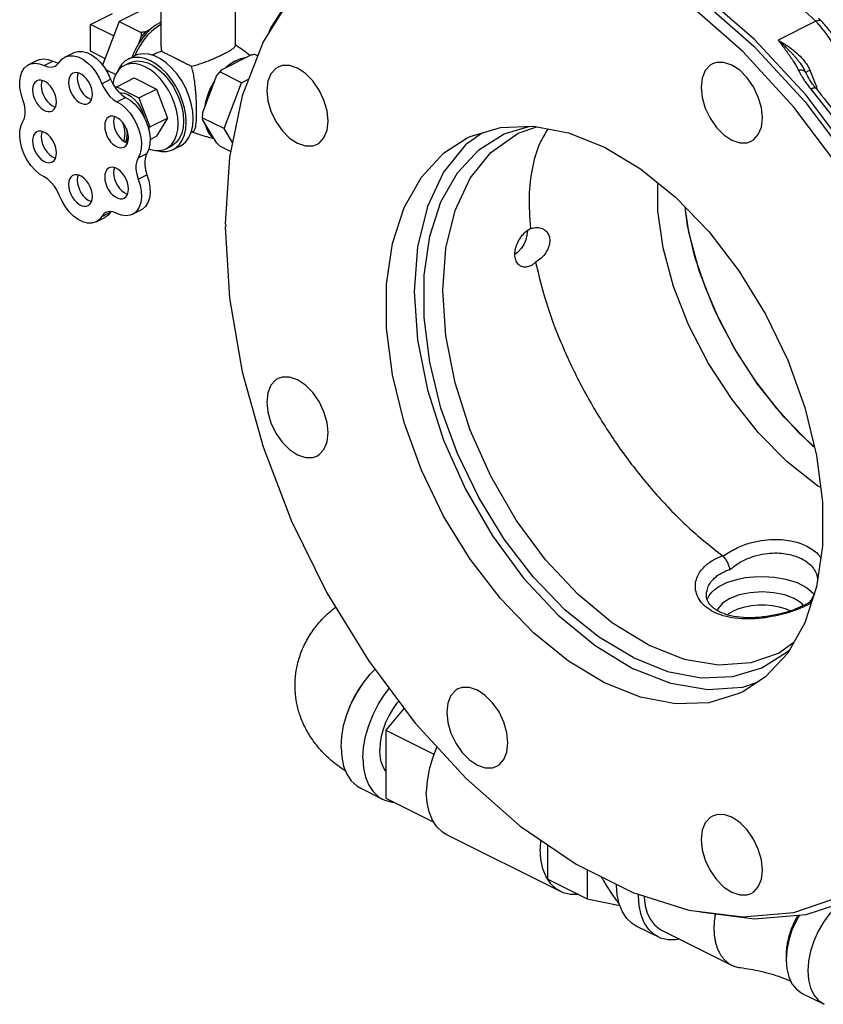
# Model space of a CAD drawing. Extents: x 8 to 125, y 5 to 79.
# Drawn here: x 100 to 109, y 62 to 72 of the extents above; entities that cross this region are included whole.
import ezdxf

# ---------------------------------------------------------------- set-up
doc = ezdxf.new("R2010")
doc.units = 0
doc.header["$LTSCALE"] = 0.15
doc.header["$MEASUREMENT"] = 0
doc.layers.get('0').update_dxf_attribs({"linetype": 'CONTINUOUS'})

msp = doc.modelspace()

# ---------------------------------------------------------------- linework, layer by layer
at = {"color": 7, "linetype": 'Continuous'}
for p, q in [((101.8224, 71.963), (101.8224, 71.5049)), ((102.5724, 71.963), (102.5724, 71.5049)), ((101.752, 71.9278), (101.3984, 71.751)), ((101.1112, 71.7213), (101.3321, 71.8318)), ((101.3984, 71.751), (101.2307, 71.3115)), ((101.3984, 71.751), (101.6212, 71.6397)), ((101.8224, 71.7432), (101.8121, 71.739)), ((108.4376, 71.7533), (108.0574, 71.5632)), ((101.1112, 71.4507), (101.1112, 71.7213)), ((101.3429, 71.6054), (101.1112, 71.7213)), ((101.7161, 71.673), (101.6656, 71.6478)), ((101.6201, 71.5929), (101.5949, 71.5267)), ((100.851, 71.3921), (100.9394, 71.4363)), ((101.2562, 71.3781), (101.1112, 71.4507)), ((100.4856, 71.3159), (100.574, 71.3601)), ((100.6411, 71.3065), (100.7294, 71.3507)), ((101.5592, 71.4044), (101.4885, 71.369)), ((101.7578, 71.4226), (101.7334, 71.4104)), ((102.4328, 71.2642), (102.7257, 71.4106)), ((102.5686, 71.3493), (102.5198, 71.3203)), ((102.5686, 71.3493), (102.5752, 71.352)), ((102.7988, 71.4044), (102.7702, 71.4187)), ((101.2622, 71.2674), (101.3656, 71.2157)), ((101.5062, 71.3337), (101.4532, 71.3072)), ((102.6359, 71.1323), (102.4167, 71.2419)), ((102.5198, 71.3203), (102.477, 71.2862)), ((108.3368, 71.236), (108.3313, 71.247)), ((101.2255, 71.1228), (101.3138, 71.167)), ((101.3746, 71.0922), (101.5513, 71.1806)), ((101.5513, 71.1806), (101.7758, 71.0684)), ((102.2409, 70.8253), (102.3874, 71.2093)), ((102.6359, 71.1323), (102.7081, 71.1684)), ((108.3369, 71.236), (108.3368, 71.2362)), ((101.3641, 71.0753), (101.3746, 71.0922)), ((101.3746, 71.0922), (101.5991, 70.98)), ((101.5991, 70.98), (101.7758, 71.0684)), ((101.7758, 71.0684), (101.8881, 70.7741)), ((102.4591, 70.6689), (102.6359, 71.1323)), ((101.3763, 70.9407), (101.4647, 70.9849)), ((101.5991, 70.98), (101.7113, 70.6857)), ((102.2723, 70.9375), (102.2622, 70.8812)), ((101.7113, 70.6857), (101.8881, 70.7741)), ((101.8881, 70.7741), (101.7758, 70.5921)), ((102.4591, 70.6689), (102.2399, 70.7785)), ((102.3874, 70.5236), (102.2409, 70.761)), ((101.7113, 70.6857), (101.6977, 70.6637)), ((102.5452, 70.5293), (102.4591, 70.6689)), ((105.29, 70.6161), (105.5393, 70.6909)), ((105.4322, 70.6226), (105.6179, 70.6867)), ((101.4947, 70.5788), (101.471, 70.5404)), ((101.7126, 70.5605), (101.7758, 70.5921)), ((102.1491, 70.64), (102.1258, 70.6284)), ((101.471, 70.5404), (101.4668, 70.5299)), ((101.927, 70.4921), (101.874, 70.4655)), ((102.0154, 70.4921), (101.9447, 70.4567)), ((102.526, 70.4372), (102.4167, 70.4919)), ((101.5918, 70.3738), (101.6802, 70.418)), ((102.5144, 70.3816), (102.4701, 69.7055)), ((101.5918, 70.1588), (101.6802, 70.203)), ((101.5335, 69.8028), (101.6218, 69.847)), ((101.166, 69.7267), (101.2544, 69.7709)), ((101.2238, 69.781), (101.3122, 69.8252)), ((101.3153, 69.8289), (101.3122, 69.8252)), ((102.4701, 69.7055), (102.4817, 69.6853)), ((102.4817, 69.6853), (102.4701, 69.6769)), ((105.5244, 69.6383), (105.5243, 69.6389)), ((107.3325, 65.9514), (107.3325, 65.9521)), ((107.34, 65.9092), (107.3602, 65.9506)), ((108.3135, 65.8489), (108.2941, 65.8723)), ((107.4497, 65.8167), (107.445, 65.7986)), ((108.3276, 65.6753), (108.1539, 65.3691)), ((108.0596, 65.3678), (108.216, 65.4786)), ((107.8454, 65.0732), (107.6961, 65.0217)), ((104.2779, 64.812), (104.0943, 64.5903)), ((104.0943, 64.5903), (104.0943, 63.9028)), ((104.0943, 64.5903), (104.5799, 64.3474)), ((103.8403, 64.0037), (104.0612, 63.8932)), ((104.0943, 63.9028), (104.579, 63.6604)), ((105.8592, 62.9592), (104.7102, 63.5338)), ((105.6578, 63.4812), (105.6521, 63.3902)), ((105.7294, 63.0852), (105.7294, 63.4321)), ((106.1272, 63.1801), (106.1272, 62.8863)), ((105.7294, 63.0852), (106.1272, 62.8863)), ((106.1272, 62.8863), (106.4587, 62.8176)), ((108.2171, 62.7484), (108.7287, 62.9246)), ((106.4513, 62.8374), (106.4444, 62.8408)), ((106.8455, 62.5011), (106.6245, 62.6115)), ((106.8804, 62.5709), (107.5875, 62.2174)), ((108.3005, 61.9308), (108.5214, 61.8203))]:
    msp.add_line(p, q, dxfattribs=at)
for points in [[(105.461, 73.2416), (105.9427, 73.201), (106.4417, 73.0731), (106.9493, 72.86), (107.457, 72.5654), (107.9559, 72.1944), (108.4376, 71.7533)], [(108.8165, 70.3744), (108.3393, 71.0058), (107.8201, 71.5678), (107.2701, 72.048), (106.7015, 72.4361), (106.1265, 72.7235), (105.5579, 72.9039), (105.008, 72.9734)], [(108.69, 70.2566), (108.2171, 70.8869), (107.7016, 71.4479), (107.155, 71.9272), (106.5895, 72.314), (106.0176, 72.5999), (105.4521, 72.7784), (104.9055, 72.8455), (104.3901, 72.7998), (103.8793, 72.6239)], [(103.9898, 72.6791), (104.5006, 72.8551), (105.0161, 72.9008), (105.5626, 72.8336), (106.1281, 72.6551), (106.6999, 72.3693), (107.2654, 71.9824), (107.812, 71.5032), (108.3275, 70.9422)], [(103.9549, 72.7489), (103.5871, 72.5137), (103.2243, 72.1489), (102.9312, 71.6896), (102.9111, 71.639)], [(103.8793, 72.6239), (103.4975, 72.3765), (103.1402, 72.0083), (102.8533, 71.5459), (102.6431, 70.9996), (102.5144, 70.3816)], [(101.8121, 71.739), (101.7635, 71.7102), (101.7161, 71.673)], [(101.8224, 71.7198), (101.7756, 71.6919), (101.7282, 71.6542), (101.6831, 71.6088), (101.6414, 71.5567), (101.6043, 71.4993), (101.5726, 71.438), (101.5592, 71.4044)], [(101.7161, 71.673), (101.6724, 71.63), (101.6317, 71.5808), (101.5949, 71.5267)], [(101.6656, 71.6478), (101.6424, 71.6212), (101.6201, 71.5929)], [(100.9394, 71.4363), (100.9434, 71.4382), (100.9833, 71.4496), (101.0272, 71.4491), (101.0737, 71.4369), (101.1211, 71.4134), (101.1676, 71.3793), (101.2116, 71.336), (101.2516, 71.2849), (101.2861, 71.2279), (101.3138, 71.167)], [(101.5949, 71.5267), (101.5617, 71.4665), (101.5342, 71.4035), (101.5296, 71.3896)], [(100.5739, 71.3601), (100.596, 71.3688), (100.6377, 71.3744), (100.6827, 71.3683), (100.7294, 71.3507)], [(100.7294, 71.3507), (100.7659, 71.3373), (100.7904, 71.3348)], [(100.7521, 71.2997), (100.7714, 71.3125), (100.793, 71.338)], [(100.793, 71.338), (100.8206, 71.3713), (100.8511, 71.3921)], [(100.8511, 71.3921), (100.855, 71.394), (100.8949, 71.4054), (100.9388, 71.4049), (100.9853, 71.3927), (101.0327, 71.3692), (101.0792, 71.3351), (101.1232, 71.2918), (101.1632, 71.2407), (101.1977, 71.1837), (101.2255, 71.1228)], [(101.4886, 71.369), (101.4616, 71.3527), (101.4249, 71.3184), (101.3953, 71.2741), (101.3825, 71.2425)], [(102.0772, 70.7326), (102.0728, 70.8039), (102.0596, 70.8779), (102.0379, 70.9527), (102.0084, 71.0266), (101.9716, 71.0977), (101.9286, 71.1642), (101.8803, 71.2246), (101.8281, 71.2772), (101.773, 71.3209), (101.7166, 71.3546), (101.6602, 71.3773), (101.6052, 71.3887), (101.5529, 71.3883), (101.5046, 71.3762), (101.4886, 71.369)], [(101.5062, 71.3337), (101.5347, 71.345), (101.583, 71.3529), (101.6349, 71.3487), (101.6891, 71.3327), (101.7441, 71.3052), (101.7983, 71.2671), (101.8503, 71.2192), (101.8986, 71.163), (101.9419, 71.1), (101.9792, 71.0319), (102.0092, 70.9605), (102.0313, 70.8879), (102.0448, 70.8159), (102.0493, 70.7465)], [(102.148, 70.7679), (102.143, 70.8431), (102.1284, 70.9211), (102.1045, 70.9999), (102.0719, 71.0772), (102.0316, 71.1511), (101.9846, 71.2194), (101.9322, 71.2803), (101.8759, 71.3321), (101.8171, 71.3735), (101.7575, 71.4033), (101.6988, 71.4207), (101.6425, 71.4251), (101.5901, 71.4166), (101.5592, 71.4044)], [(102.5793, 71.3544), (102.5321, 71.3265), (102.4859, 71.2907)], [(102.6727, 71.3841), (102.6265, 71.3738), (102.5793, 71.3544)], [(107.5893, 71.3109), (107.5092, 71.338), (107.4346, 71.3375), (107.3936, 71.3233)], [(100.4278, 70.9585), (100.4082, 71.0205), (100.3971, 71.082), (100.3949, 71.1405), (100.4015, 71.1942), (100.4168, 71.2409), (100.4402, 71.2791), (100.4708, 71.3073), (100.4856, 71.3159)], [(100.4856, 71.3159), (100.5077, 71.3246), (100.5493, 71.3302), (100.5943, 71.3241), (100.6411, 71.3065)], [(100.6411, 71.3065), (100.6775, 71.2931), (100.7124, 71.2896), (100.7441, 71.2962), (100.7521, 71.2997)], [(101.4532, 71.3072), (101.4283, 71.2921), (101.3944, 71.2605), (101.3672, 71.2196), (101.3472, 71.1705), (101.3361, 71.1194)], [(101.9963, 70.72), (101.9922, 70.7858), (101.98, 70.8541), (101.96, 70.9231), (101.9327, 70.9913), (101.8988, 71.0569), (101.8591, 71.1182), (101.8146, 71.1739), (101.7664, 71.2225), (101.7156, 71.2628), (101.6636, 71.2938), (101.6115, 71.3148), (101.5608, 71.3253), (101.5125, 71.3249), (101.468, 71.3138), (101.4532, 71.3072)], [(102.4328, 71.2642), (102.4096, 71.2376), (102.3874, 71.2093)], [(103.0052, 71.2912), (102.9821, 71.2773), (102.933, 71.2234), (102.9021, 71.1474), (102.8915, 71.0547), (102.9021, 70.9513), (102.933, 70.8445), (102.9821, 70.7414), (103.0462, 70.6492), (103.1208, 70.574), (103.2009, 70.5211)], [(103.2009, 71.2789), (103.1208, 71.306), (103.0462, 71.3054), (103.0052, 71.2912)], [(103.3966, 70.5087), (103.4196, 70.5227), (103.4688, 70.5766), (103.4997, 70.6525), (103.5102, 70.7453), (103.4997, 70.8486), (103.4688, 70.9555), (103.4196, 71.0585), (103.3556, 71.1508), (103.281, 71.2259), (103.2009, 71.2789)], [(107.3936, 71.3233), (107.3706, 71.3093), (107.3214, 71.2554), (107.2905, 71.1795), (107.28, 71.0867), (107.2905, 70.9834), (107.3214, 70.8766), (107.3706, 70.7735), (107.4346, 70.6813), (107.5092, 70.6061), (107.5893, 70.5532)], [(107.785, 70.5408), (107.8081, 70.5548), (107.8572, 70.6086), (107.8881, 70.6846), (107.8987, 70.7774), (107.8881, 70.8807), (107.8572, 70.9875), (107.8081, 71.0906), (107.744, 71.1828), (107.6694, 71.258), (107.5893, 71.3109)], [(100.5684, 71.1524), (100.5639, 71.15), (100.547, 71.1354), (100.5344, 71.115), (100.5266, 71.0895), (100.524, 71.06)], [(100.7655, 70.9393), (100.7629, 70.9713), (100.7551, 71.0046), (100.7425, 71.0377), (100.7256, 71.0692), (100.7051, 71.0975), (100.6821, 71.1217), (100.6574, 71.1404), (100.6321, 71.1531), (100.6074, 71.159), (100.5844, 71.1579), (100.5684, 71.1524)], [(100.6217, 71.1556), (100.615, 71.1337), (100.6124, 71.1042)], [(100.9331, 71.2279), (100.9287, 71.2255), (100.9118, 71.211), (100.8992, 71.1905), (100.8914, 71.165), (100.8887, 71.1356)], [(101.1303, 71.0148), (101.1276, 71.0469), (101.1198, 71.0802), (101.1072, 71.1133), (101.0903, 71.1447), (101.0699, 71.1731), (101.0468, 71.1972), (101.0221, 71.216), (100.9969, 71.2286), (100.9722, 71.2345), (100.9491, 71.2335), (100.9331, 71.2279)], [(100.9865, 71.2311), (100.9798, 71.2092), (100.9771, 71.1798)], [(100.9771, 71.1798), (100.9798, 71.1477), (100.9876, 71.1144), (101.0002, 71.0813), (101.0171, 71.0499), (101.0375, 71.0215), (101.0606, 70.9974), (101.0853, 70.9786), (101.1105, 70.966), (101.1209, 70.9635)], [(101.3138, 71.167), (101.3354, 71.1204), (101.3625, 71.0771), (101.394, 71.0391), (101.4286, 71.0079), (101.4647, 70.9849)], [(102.3608, 71.1397), (102.3287, 71.081), (102.3021, 71.0198), (102.2815, 70.9573), (102.2674, 70.8949)], [(102.3674, 71.157), (102.3483, 71.1274), (102.3165, 71.066), (102.291, 71.0022), (102.2723, 70.9375)], [(100.524, 71.06), (100.5266, 71.028), (100.5344, 70.9946), (100.547, 70.9615), (100.5639, 70.9301), (100.5844, 70.9017), (100.6074, 70.8776), (100.6321, 70.8588), (100.6574, 70.8462), (100.6821, 70.8403), (100.7051, 70.8413), (100.7211, 70.8469)], [(100.6124, 71.1042), (100.615, 71.0721), (100.6228, 71.0388), (100.6354, 71.0057), (100.6523, 70.9743), (100.6728, 70.9459), (100.6958, 70.9218), (100.7205, 70.903), (100.7458, 70.8904), (100.7562, 70.8879)], [(100.8887, 71.1356), (100.8914, 71.1035), (100.8992, 71.0702), (100.9118, 71.0371), (100.9287, 71.0057), (100.9491, 70.9773), (100.9722, 70.9532), (100.9969, 70.9344), (101.0221, 70.9218), (101.0468, 70.9158), (101.0699, 70.9169), (101.0859, 70.9224)], [(101.2255, 71.1228), (101.247, 71.0762), (101.2741, 71.0329), (101.3056, 70.9949), (101.3402, 70.9637), (101.3763, 70.9407)], [(108.3876, 71.0681), (108.7105, 70.6586), (109.039, 70.1803), (109.3557, 69.6435), (109.6373, 69.0789), (109.8773, 68.4987)], [(100.4278, 70.742), (100.4428, 70.7758), (100.4505, 70.8162), (100.4505, 70.8615), (100.4428, 70.9096), (100.4278, 70.9585)], [(100.7211, 70.8469), (100.7256, 70.8493), (100.7425, 70.8638), (100.7551, 70.8843), (100.7629, 70.9098), (100.7655, 70.9393)], [(101.0859, 70.9224), (101.0903, 70.9248), (101.1072, 70.9394), (101.1198, 70.9599), (101.1276, 70.9854), (101.1303, 71.0148)], [(101.3763, 70.9407), (101.4234, 70.9112), (101.4688, 70.8718), (101.5108, 70.824), (101.5479, 70.7694), (101.5788, 70.71), (101.6023, 70.6479), (101.6178, 70.5854), (101.6245, 70.5246), (101.6223, 70.4677), (101.6113, 70.4169), (101.5918, 70.3738)], [(101.4046, 71.0296), (101.4192, 71.0318), (101.4523, 71.0276), (101.4868, 71.0145), (101.5213, 70.9931), (101.5545, 70.9642), (101.585, 70.9289), (101.6118, 70.8886), (101.6338, 70.8448), (101.6501, 70.7992), (101.6548, 70.7779)], [(101.4647, 70.9849), (101.5118, 70.9554), (101.5572, 70.916), (101.5992, 70.8682), (101.6362, 70.8136), (101.6671, 70.7542), (101.6907, 70.6921), (101.7062, 70.6295), (101.7129, 70.5688), (101.7107, 70.5119), (101.6997, 70.4611), (101.6802, 70.418)], [(108.3275, 70.9422), (108.8004, 70.312), (109.2203, 69.6265), (109.5777, 68.9011), (109.8647, 68.1518), (110.075, 67.3953)], [(100.6421, 70.1801), (100.5952, 70.209), (100.5501, 70.2478), (100.5083, 70.2951), (100.4713, 70.3493), (100.4405, 70.4082), (100.417, 70.4699), (100.4016, 70.532), (100.3949, 70.5924), (100.3971, 70.6489), (100.4082, 70.6993), (100.4278, 70.742)], [(101.2979, 70.7876), (101.2935, 70.7852), (101.2766, 70.7707), (101.2639, 70.7502), (101.2561, 70.7247), (101.2535, 70.6953)], [(101.495, 70.5745), (101.4924, 70.6066), (101.4846, 70.6399), (101.472, 70.673), (101.4551, 70.7044), (101.4347, 70.7328), (101.4116, 70.7569), (101.3869, 70.7757), (101.3616, 70.7883), (101.3369, 70.7942), (101.3139, 70.7932), (101.2979, 70.7876)], [(101.3512, 70.7908), (101.3445, 70.7689), (101.3419, 70.7395)], [(102.0493, 70.7465), (102.0448, 70.6817), (102.0313, 70.6233), (102.0092, 70.5727), (101.9792, 70.5313), (101.9419, 70.5004), (101.927, 70.4921)], [(102.0154, 70.4921), (102.0316, 70.5012), (102.0719, 70.5347), (102.1045, 70.5795), (102.1284, 70.6343), (102.143, 70.6977), (102.148, 70.7679)], [(100.7655, 70.4234), (100.7629, 70.4555), (100.7551, 70.4888), (100.7425, 70.5219), (100.7256, 70.5533), (100.7051, 70.5817), (100.6821, 70.6058), (100.6574, 70.6246), (100.6321, 70.6372), (100.6074, 70.6431), (100.5844, 70.6421), (100.5684, 70.6366)], [(101.2535, 70.6953), (101.2561, 70.6632), (101.2639, 70.6299), (101.2766, 70.5968), (101.2935, 70.5654), (101.3139, 70.537), (101.3369, 70.5129), (101.3616, 70.4941), (101.3869, 70.4815), (101.4116, 70.4755), (101.4347, 70.4766), (101.4507, 70.4821)], [(101.3419, 70.7395), (101.3445, 70.7074), (101.3523, 70.6741), (101.3649, 70.641), (101.3818, 70.6096), (101.4023, 70.5812), (101.4253, 70.5571), (101.45, 70.5383), (101.4753, 70.5257), (101.4857, 70.5232)], [(101.429, 70.7387), (101.4428, 70.7025), (101.4542, 70.6538), (101.4581, 70.6068)], [(101.4733, 70.6694), (101.4779, 70.644), (101.4802, 70.6068)], [(101.874, 70.4655), (101.8988, 70.4806), (101.9327, 70.5123), (101.96, 70.5532), (101.98, 70.6023), (101.9922, 70.6583), (101.9963, 70.72)], [(101.9447, 70.4567), (101.9716, 70.4731), (102.0084, 70.5074), (102.0379, 70.5517), (102.0596, 70.6049), (102.0728, 70.6657), (102.0772, 70.7326)], [(102.2674, 70.718), (102.2815, 70.6697), (102.3021, 70.6278), (102.3287, 70.5931), (102.3608, 70.5666)], [(104.9065, 70.5693), (104.9467, 70.5885), (105.2523, 70.6802), (105.5865, 70.6927)], [(105.5865, 70.6927), (105.9403, 70.6255), (106.304, 70.4805)], [(100.5684, 70.6366), (100.5639, 70.6341), (100.547, 70.6196), (100.5344, 70.5991), (100.5266, 70.5736), (100.524, 70.5442)], [(100.524, 70.5442), (100.5266, 70.5121), (100.5344, 70.4788), (100.547, 70.4457), (100.5639, 70.4143), (100.5844, 70.3859), (100.6074, 70.3618), (100.6321, 70.343), (100.6574, 70.3304), (100.6821, 70.3245), (100.7051, 70.3255), (100.7211, 70.331)], [(100.6217, 70.6397), (100.615, 70.6178), (100.6124, 70.5884)], [(100.6124, 70.5884), (100.615, 70.5563), (100.6228, 70.523), (100.6354, 70.4899), (100.6523, 70.4585), (100.6728, 70.4301), (100.6958, 70.406), (100.7205, 70.3872), (100.7458, 70.3746), (100.7562, 70.3721)], [(101.4471, 70.5405), (101.4542, 70.5638), (101.4581, 70.6068)], [(101.4507, 70.4821), (101.4551, 70.4845), (101.472, 70.4991), (101.4846, 70.5195), (101.4924, 70.5451), (101.495, 70.5745)], [(101.471, 70.5404), (101.4779, 70.572), (101.4802, 70.6068)], [(106.304, 65.0679), (105.9403, 65.2867), (105.5865, 65.5733), (105.2523, 65.9199), (104.9467, 66.3172), (104.6782, 66.7541), (104.4541, 67.2189), (104.2804, 67.6989), (104.1619, 68.1809), (104.1018, 68.6518), (104.1018, 69.0988), (104.1619, 69.5096), (104.2804, 69.8731), (104.4541, 70.1794), (104.6782, 70.42), (104.9065, 70.5693)], [(105.0705, 70.6256), (104.8985, 70.5038), (104.6776, 70.2278), (104.5148, 69.8817), (104.4151, 69.4759), (104.3815, 69.0227), (104.4151, 68.536), (104.5148, 68.0305), (104.6776, 67.5215), (104.8985, 67.0246), (105.1709, 66.5549), (105.4864, 66.1265), (105.8355, 65.7526), (106.2075, 65.4445), (106.5912, 65.2115)], [(106.5912, 65.3231), (106.2425, 65.5329), (105.9033, 65.8077), (105.5829, 66.14), (105.29, 66.5209), (105.0325, 66.9398), (104.8176, 67.3855), (104.6511, 67.8456), (104.5375, 68.3078), (104.4799, 68.7592), (104.4799, 69.1878), (104.5375, 69.5817), (104.6511, 69.9302), (104.8176, 70.2238), (105.0325, 70.4545), (105.29, 70.6161)], [(106.7459, 65.4512), (106.3852, 65.6702), (106.0355, 65.9599), (105.7074, 66.3113), (105.4108, 66.714), (105.1547, 67.1556), (104.9471, 67.6226), (104.7941, 68.101), (104.7003, 68.5762), (104.6688, 69.0338), (104.7003, 69.4597), (104.7941, 69.8412), (104.9471, 70.1666), (105.1547, 70.426), (105.4322, 70.6226)], [(107.5893, 70.5532), (107.6694, 70.526), (107.744, 70.5266), (107.785, 70.5408)], [(101.7003, 70.4641), (101.7156, 70.4579), (101.7664, 70.4474), (101.8146, 70.4478), (101.8591, 70.459), (101.874, 70.4655)], [(101.7775, 70.4475), (101.8281, 70.4371), (101.8803, 70.4375), (101.9286, 70.4496), (101.9447, 70.4567)], [(103.2009, 70.5211), (103.281, 70.494), (103.3556, 70.4945), (103.3966, 70.5087)], [(106.304, 70.4805), (106.6677, 70.2618), (107.0215, 69.9752), (107.3557, 69.6285), (107.6612, 69.2313), (107.9297, 68.7943), (108.1539, 68.3295), (108.3276, 67.8495), (108.4461, 67.3675), (108.5061, 66.8966), (108.5061, 66.4497), (108.4461, 66.0388), (108.3276, 65.6753)], [(100.7211, 70.331), (100.7256, 70.3335), (100.7425, 70.348), (100.7551, 70.3685), (100.7629, 70.394), (100.7655, 70.4234)], [(101.5918, 70.3738), (101.577, 70.3401), (101.5694, 70.3), (101.5694, 70.255), (101.577, 70.2073), (101.5918, 70.1588)], [(101.6802, 70.418), (101.6654, 70.3843), (101.6578, 70.3441), (101.6578, 70.2992), (101.6654, 70.2515), (101.6802, 70.203)], [(101.2979, 70.2718), (101.2935, 70.2694), (101.2766, 70.2548), (101.2639, 70.2344), (101.2561, 70.2089), (101.2535, 70.1794)], [(101.495, 70.0586), (101.4924, 70.0907), (101.4846, 70.124), (101.472, 70.1571), (101.4551, 70.1886), (101.4347, 70.2169), (101.4116, 70.2411), (101.3869, 70.2598), (101.3616, 70.2725), (101.3369, 70.2784), (101.3139, 70.2773), (101.2979, 70.2718)], [(101.3512, 70.275), (101.3445, 70.2531), (101.3419, 70.2236)], [(100.7952, 69.9953), (100.7735, 70.0428), (100.746, 70.0868), (100.714, 70.1255), (100.6788, 70.157), (100.6421, 70.1801)], [(100.9331, 70.1963), (100.9287, 70.1938), (100.9118, 70.1793), (100.8992, 70.1588), (100.8914, 70.1333), (100.8887, 70.1039)], [(101.1303, 69.9831), (101.1276, 70.0152), (101.1198, 70.0485), (101.1072, 70.0816), (101.0903, 70.113), (101.0699, 70.1414), (101.0468, 70.1655), (101.0221, 70.1843), (100.9969, 70.1969), (100.9722, 70.2028), (100.9491, 70.2018), (100.9331, 70.1963)], [(100.9865, 70.1994), (100.9798, 70.1775), (100.9771, 70.1481)], [(100.9771, 70.1481), (100.9798, 70.116), (100.9876, 70.0827), (101.0002, 70.0496), (101.0171, 70.0182), (101.0375, 69.9898), (101.0606, 69.9657), (101.0853, 69.9469), (101.1105, 69.9343), (101.1209, 69.9318)], [(101.2535, 70.1794), (101.2561, 70.1473), (101.2639, 70.114), (101.2766, 70.0809), (101.2935, 70.0495), (101.3139, 70.0211), (101.3369, 69.997), (101.3616, 69.9782), (101.3869, 69.9656), (101.4116, 69.9597), (101.4347, 69.9607), (101.4507, 69.9663)], [(101.3419, 70.2236), (101.3445, 70.1915), (101.3523, 70.1582), (101.3649, 70.1251), (101.3818, 70.0937), (101.4023, 70.0653), (101.4253, 70.0412), (101.45, 70.0224), (101.4753, 70.0098), (101.4857, 70.0073)], [(101.5918, 70.1588), (101.6111, 70.0968), (101.622, 70.0354), (101.6241, 69.9769), (101.6173, 69.9234), (101.6018, 69.8768), (101.5783, 69.8389), (101.5474, 69.8109), (101.5335, 69.8028)], [(101.6802, 70.203), (101.6995, 70.141), (101.7104, 70.0796), (101.7125, 70.0211), (101.7057, 69.9676), (101.6902, 69.921), (101.6666, 69.8831), (101.6358, 69.8551), (101.6219, 69.847)], [(100.8887, 70.1039), (100.8914, 70.0718), (100.8992, 70.0385), (100.9118, 70.0054), (100.9287, 69.974), (100.9491, 69.9456), (100.9722, 69.9215), (100.9969, 69.9027), (101.0221, 69.8901), (101.0468, 69.8842), (101.0699, 69.8852), (101.0859, 69.8907)], [(101.4507, 69.9663), (101.4551, 69.9687), (101.472, 69.9832), (101.4846, 70.0037), (101.4924, 70.0292), (101.495, 70.0586)], [(108.4877, 67.041), (108.4547, 67.0608), (108.1501, 67.3034), (107.8594, 67.5963), (107.5916, 67.9304), (107.3547, 68.2957), (107.156, 68.6811), (107.0014, 69.0748), (106.8957, 69.4648), (106.8421, 69.8394), (106.8422, 70.1204)], [(101.166, 69.7267), (101.1229, 69.7136), (101.0792, 69.714), (101.033, 69.7262), (100.986, 69.7497), (100.9398, 69.7838), (100.8961, 69.827), (100.8565, 69.878), (100.8225, 69.9347), (100.7952, 69.9953)], [(101.0859, 69.8907), (101.0903, 69.8932), (101.1072, 69.9077), (101.1198, 69.9282), (101.1276, 69.9537), (101.1303, 69.9831)], [(108.4269, 67.4453), (108.4082, 67.4602), (108.1176, 67.753), (107.8498, 68.0872), (107.6129, 68.4525), (107.4142, 68.8378), (107.2596, 69.2315), (107.1539, 69.6216), (107.1176, 69.8755)], [(108.4251, 67.4528), (108.2746, 67.5896), (108.043, 67.8422), (107.8282, 68.1206), (107.6346, 68.4192), (107.4661, 68.7319), (107.3261, 69.0524), (107.2175, 69.374), (107.1425, 69.6904), (107.1184, 69.8747)], [(101.2238, 69.781), (101.1965, 69.7477), (101.166, 69.7267)], [(101.2652, 69.8198), (101.2456, 69.8068), (101.2238, 69.781)], [(101.3122, 69.8252), (101.2849, 69.7919), (101.2544, 69.7709)], [(101.3769, 69.8127), (101.3402, 69.8264), (101.305, 69.8299), (101.273, 69.8233), (101.2652, 69.8198)], [(101.5335, 69.8028), (101.5105, 69.7939), (101.4687, 69.7884), (101.4237, 69.7948), (101.3769, 69.8127)], [(102.4701, 69.6769), (102.5144, 68.9564), (102.6431, 68.2097), (102.8533, 67.4532), (103.1402, 66.7039), (103.4975, 65.9784), (103.9172, 65.2928), (104.3901, 64.6625), (104.9055, 64.1014), (105.4521, 63.622), (106.0176, 63.2349), (106.5895, 62.9489), (107.155, 62.7703), (107.7016, 62.7029), (108.2171, 62.7484)], [(105.5244, 69.6383), (105.5201, 69.5926), (105.5074, 69.5453), (105.487, 69.4991), (105.4602, 69.4566), (105.4286, 69.4204), (105.398, 69.3959)], [(103.2009, 68.1304), (103.1208, 68.1576), (103.0462, 68.157), (103.0052, 68.1428)], [(103.0052, 68.1428), (102.9821, 68.1288), (102.933, 68.0749), (102.9021, 67.999), (102.8915, 67.9062), (102.9021, 67.8029), (102.933, 67.6961), (102.9821, 67.593), (103.0462, 67.5008), (103.1208, 67.4256), (103.2009, 67.3727)], [(103.3966, 67.3603), (103.4196, 67.3743), (103.4688, 67.4281), (103.4997, 67.5041), (103.5102, 67.5969), (103.4997, 67.7002), (103.4688, 67.807), (103.4196, 67.9101), (103.3556, 68.0023), (103.281, 68.0775), (103.2009, 68.1304)], [(103.2009, 67.3727), (103.281, 67.3455), (103.3556, 67.3461), (103.3966, 67.3603)], [(107.4972, 66.0623), (107.5407, 66.0819), (107.5922, 66.1004), (107.6534, 66.1174), (107.7259, 66.1316), (107.8111, 66.1415), (107.9092, 66.1445), (108.0189, 66.1377), (108.135, 66.1177), (108.2483, 66.0822), (108.344, 66.0328), (108.4103, 65.9761), (108.4196, 65.9614)], [(107.3602, 65.9506), (107.3886, 65.9858), (107.422, 66.0156), (107.4585, 66.0408), (107.4972, 66.0623)], [(108.2941, 65.8723), (108.2209, 65.92), (108.1254, 65.9566), (108.0143, 65.9797), (107.895, 65.9875), (107.7757, 65.9797), (107.6645, 65.9566), (107.569, 65.92)], [(107.569, 65.92), (107.4958, 65.8723), (107.4497, 65.8167)], [(108.1779, 65.7961), (108.1313, 65.8156), (108.0691, 65.8336), (108.0016, 65.8459), (107.9309, 65.8521), (107.8591, 65.8521), (107.7883, 65.8459), (107.7208, 65.8336), (107.6586, 65.8156), (107.6036, 65.7925), (107.5575, 65.765), (107.5461, 65.7552)], [(106.7459, 65.4512), (107.1066, 65.3095), (107.4563, 65.2495), (107.7845, 65.2728), (108.0596, 65.3678)], [(108.1539, 65.3691), (107.9297, 65.1284), (107.7014, 64.9791)], [(107.8925, 65.2196), (108.1499, 65.3812), (108.1726, 65.4022)], [(106.5912, 65.3231), (106.9399, 65.1842), (107.2791, 65.1198), (107.5996, 65.1317), (107.8925, 65.2196)], [(103.6413, 64.4178), (103.6479, 64.5248), (103.6678, 64.6359), (103.7003, 64.7483), (103.7447, 64.8592), (103.7998, 64.9659), (103.8644, 65.0658), (103.9369, 65.1563), (103.984, 65.2038)], [(107.6961, 65.0217), (107.347, 64.9969), (106.9749, 65.0608), (106.5912, 65.2115)], [(103.6996, 64.7461), (103.7295, 64.828), (103.7711, 64.9167), (103.8201, 65.0013), (103.852, 65.0465)], [(103.8622, 64.3073), (103.8689, 64.4143), (103.8887, 64.5254), (103.9213, 64.6378), (103.9656, 64.7487), (104.0208, 64.8554), (104.0854, 64.9553), (104.1293, 65.0102)], [(104.823, 65.0077), (104.7999, 64.9937), (104.7507, 64.9398), (104.7198, 64.8639), (104.7093, 64.7711), (104.7198, 64.6677), (104.7507, 64.5609), (104.7999, 64.4579), (104.864, 64.3656), (104.9386, 64.2905), (105.0186, 64.2375)], [(105.0186, 64.9953), (104.9386, 65.0224), (104.864, 65.0219), (104.823, 65.0077)], [(105.2143, 64.2251), (105.2374, 64.2391), (105.2865, 64.293), (105.3174, 64.3689), (105.328, 64.4617), (105.3174, 64.5651), (105.2865, 64.6719), (105.2374, 64.7749), (105.1733, 64.8672), (105.0987, 64.9423), (105.0186, 64.9953)], [(107.7014, 64.9791), (107.6612, 64.9599), (107.3557, 64.8682), (107.0215, 64.8558), (106.6677, 64.9229), (106.304, 65.0679)], [(104.2237, 64.8843), (104.2029, 64.8601), (104.1605, 64.8), (104.1231, 64.7354), (104.0913, 64.6676), (104.0659, 64.598), (104.0474, 64.528), (104.0362, 64.4589), (104.0324, 64.3924)], [(103.6413, 64.4178), (103.6479, 64.3174), (103.6678, 64.2261), (103.7003, 64.1462), (103.7447, 64.0797), (103.7998, 64.0282), (103.8403, 64.0037)], [(104.0943, 64.1727), (104.0913, 64.176), (104.0659, 64.2203), (104.0474, 64.2718), (104.0362, 64.3295), (104.0324, 64.3924)], [(104.6102, 64.4229), (104.5645, 64.3088), (104.5306, 64.1918), (104.51, 64.0762), (104.5031, 63.9648)], [(103.8622, 64.3073), (103.8689, 64.2069), (103.8887, 64.1156), (103.9213, 64.0358), (103.9656, 63.9692), (104.0208, 63.9177), (104.0612, 63.8932)], [(105.0186, 64.2375), (105.0987, 64.2104), (105.1733, 64.2109), (105.2143, 64.2251)], [(104.0612, 63.8932), (104.0854, 63.8824), (104.1578, 63.8643), (104.1714, 63.8642)], [(104.6107, 63.6129), (104.5645, 63.6822), (104.5306, 63.7653), (104.51, 63.8603), (104.5031, 63.9648)], [(107.3936, 63.7223), (107.3706, 63.7083), (107.3214, 63.6545), (107.2905, 63.5785), (107.28, 63.4857), (107.2905, 63.3824), (107.3214, 63.2756), (107.3706, 63.1725), (107.4346, 63.0803), (107.5092, 63.0051), (107.5893, 62.9522)], [(107.5893, 63.7099), (107.5092, 63.7371), (107.4346, 63.7365), (107.3936, 63.7223)], [(107.785, 62.9398), (107.8081, 62.9538), (107.8572, 63.0077), (107.8881, 63.0836), (107.8987, 63.1764), (107.8881, 63.2797), (107.8572, 63.3865), (107.8081, 63.4896), (107.744, 63.5818), (107.6694, 63.657), (107.5893, 63.7099)], [(104.7102, 63.5338), (104.6681, 63.5593), (104.6107, 63.6129)], [(105.7597, 63.0384), (105.7135, 63.1077), (105.6797, 63.1908), (105.659, 63.2858), (105.6521, 63.3902)], [(105.8592, 62.9592), (105.8171, 62.9848), (105.7597, 63.0384)], [(106.6245, 62.6115), (106.5841, 62.6361), (106.5289, 62.6876), (106.4845, 62.7541), (106.452, 62.834), (106.4322, 62.9253), (106.4255, 63.0256), (106.4258, 63.0308)], [(106.0423, 62.9288), (106.0415, 62.9286), (105.9598, 62.9292), (105.8844, 62.9481), (105.8592, 62.9592)], [(106.8455, 62.5011), (106.805, 62.5256), (106.7499, 62.5771), (106.7055, 62.6436), (106.673, 62.7235), (106.6531, 62.8148), (106.6465, 62.9152), (106.6474, 62.9306)], [(106.7031, 62.913), (106.7031, 62.899), (106.7139, 62.8164), (106.7353, 62.7421), (106.7668, 62.6777), (106.8078, 62.6246), (106.8572, 62.5841), (106.8804, 62.5709)], [(107.2656, 62.7566), (107.2701, 62.7552), (107.8201, 62.6855), (108.3393, 62.7282), (108.8165, 62.8824), (108.874, 62.9101)], [(107.5893, 62.9522), (107.6694, 62.925), (107.744, 62.9256), (107.785, 62.9398)], [(108.6818, 62.8389), (108.6498, 62.8124), (108.58, 62.7376), (108.5169, 62.6519), (108.4624, 62.558), (108.4182, 62.4586), (108.3857, 62.3568), (108.3657, 62.2557), (108.359, 62.1583), (108.3657, 62.0677), (108.3857, 61.9865), (108.4182, 61.9173), (108.4624, 61.8621), (108.5214, 61.8203)], [(108.2729, 62.7227), (108.2414, 62.6684), (108.1972, 62.5691), (108.1647, 62.4673)], [(107.062, 62.4801), (107.0206, 62.4716), (106.9421, 62.4722), (106.8696, 62.4903), (106.8455, 62.5011)], [(108.1647, 62.4673), (108.1447, 62.3662), (108.138, 62.2688), (108.1447, 62.1782), (108.1647, 62.097), (108.1972, 62.0278), (108.2414, 61.9726), (108.3004, 61.9308)]]:
    msp.add_lwpolyline(points, dxfattribs=at)
for points in [[(108.4376, 71.7533), (108.4679, 71.7638), (108.4891, 71.7609), (108.4923, 71.7581)], [(108.4611, 71.7288), (108.4376, 71.7533)], [(108.4925, 71.7583), (108.4663, 71.7845)], [(108.8117, 71.0888), (108.7903, 71.2187), (108.7428, 71.3699), (108.6736, 71.5157), (108.5857, 71.6505), (108.4925, 71.7583)], [(101.6212, 71.6397), (101.621, 71.6237), (101.6207, 71.6081), (101.6201, 71.5929)], [(101.6656, 71.6478), (101.6513, 71.645), (101.6365, 71.6423), (101.6212, 71.6397)], [(108.4784, 71.7097), (108.4611, 71.7288)], [(108.7602, 70.8168), (108.7736, 70.8886), (108.7771, 71.017), (108.7612, 71.1417), (108.732, 71.257), (108.6946, 71.3608), (108.6525, 71.4523), (108.6084, 71.5319), (108.5641, 71.6005), (108.5206, 71.6593), (108.4784, 71.7097)], [(108.0574, 71.5632), (108.1514, 71.5057), (108.2303, 71.4454), (108.2939, 71.3841), (108.3431, 71.3225), (108.3783, 71.2615)], [(108.0574, 71.5632), (108.0921, 71.5331), (108.1241, 71.5039), (108.1534, 71.4757), (108.18, 71.4487), (108.2041, 71.4229), (108.2258, 71.3984), (108.2454, 71.3749), (108.2631, 71.3525), (108.2792, 71.3309), (108.2938, 71.31), (108.3069, 71.2898), (108.3186, 71.2704), (108.3288, 71.2518), (108.3302, 71.249)], [(108.0574, 71.5632), (108.0841, 71.5279), (108.1089, 71.4949), (108.1316, 71.4641), (108.1521, 71.4356), (108.1706, 71.4092), (108.1874, 71.3848), (108.2024, 71.3623), (108.216, 71.3412), (108.2283, 71.3217), (108.2393, 71.3036), (108.2488, 71.2869), (108.2572, 71.2717), (108.2644, 71.2578)], [(101.8284, 71.4506), (101.7776, 71.4319), (101.7576, 71.4225)], [(101.8224, 71.505), (101.8226, 71.4951), (101.8284, 71.4506)], [(101.8284, 71.4506), (101.8412, 71.4442), (101.8601, 71.4351), (101.8845, 71.4232), (101.915, 71.4082), (101.9507, 71.3904), (101.9909, 71.3701), (102.0339, 71.3482), (102.0806, 71.3245), (102.1312, 71.2992)], [(102.4626, 71.4277), (102.499, 71.4465), (102.5283, 71.4631), (102.5504, 71.4777), (102.5653, 71.4906), (102.5721, 71.5021), (102.5723, 71.505)], [(102.577, 71.5117), (102.5728, 71.5144)], [(102.7193, 71.4088), (102.6506, 71.4614), (102.577, 71.5117)], [(102.1312, 71.2992), (102.1853, 71.3137), (102.2387, 71.3314), (102.2898, 71.3506), (102.3378, 71.3703), (102.3826, 71.3898), (102.4244, 71.4091), (102.4626, 71.4277)], [(102.7702, 71.4187), (102.7549, 71.4161), (102.7401, 71.4134), (102.7257, 71.4106)], [(102.1823, 70.8364), (102.182, 70.8697), (102.1812, 70.9052), (102.1799, 70.9418), (102.178, 70.9785), (102.1756, 71.0151), (102.1726, 71.0536), (102.1684, 71.096), (102.1627, 71.1437), (102.1549, 71.1956), (102.1446, 71.2483), (102.1312, 71.2992)], [(102.4167, 71.2419), (102.4065, 71.231), (102.3967, 71.2201), (102.3874, 71.2093)], [(102.4328, 71.2642), (102.4273, 71.257), (102.4219, 71.2496), (102.4167, 71.2419)], [(108.3236, 71.2501), (108.2982, 71.2584), (108.2644, 71.2578)], [(108.2644, 71.2578), (108.2771, 71.2331), (108.292, 71.2061), (108.3095, 71.1765), (108.3307, 71.1437), (108.3563, 71.1076), (108.3876, 71.0681)], [(108.3368, 71.2362), (108.3236, 71.2501)], [(108.3375, 71.2342), (108.3409, 71.2387), (108.3549, 71.2482)], [(108.3549, 71.2482), (108.3783, 71.2615)], [(108.3783, 71.2615), (108.4332, 71.1244)], [(108.4236, 71.096), (108.406, 71.1196), (108.3667, 71.1803), (108.3368, 71.2362)], [(108.4395, 71.0755), (108.4366, 71.0785), (108.4173, 71.0793), (108.3876, 71.0681)], [(108.44, 71.0758), (108.4236, 71.096)], [(108.4332, 71.1244), (108.4476, 71.0779)], [(108.44, 71.0758), (108.8826, 70.4996), (109.281, 69.8751), (109.628, 69.2139), (109.9174, 68.528)], [(108.4476, 71.0779), (108.4514, 71.0643)], [(102.1491, 70.64), (102.1584, 70.6481), (102.1657, 70.662), (102.1709, 70.6791), (102.1746, 70.698), (102.1773, 70.7191), (102.1795, 70.7434), (102.181, 70.7714), (102.182, 70.8028), (102.1823, 70.8364)], [(102.24, 70.7927), (102.2399, 70.7785)], [(102.2399, 70.7785), (102.24, 70.7727), (102.2403, 70.7669), (102.2409, 70.761)], [(102.2409, 70.8253), (102.2403, 70.8101), (102.24, 70.7945)], [(102.24, 70.7945), (102.24, 70.7927)], [(105.7306, 70.6679), (105.6506, 70.5219), (105.5746, 70.2755), (105.5423, 69.9873), (105.5541, 69.66)], [(102.1395, 70.6343), (102.1464, 70.6317)], [(102.1464, 70.6317), (102.304, 70.583), (102.3538, 70.5712)], [(102.3874, 70.5236), (102.3967, 70.5133), (102.4065, 70.5028), (102.4167, 70.4919)], [(105.4584, 69.2783), (105.4305, 69.2997), (105.4068, 69.3414), (105.398, 69.3956), (105.4052, 69.4568), (105.4277, 69.5197), (105.4626, 69.5777), (105.5065, 69.6262), (105.5541, 69.66)], [(105.5541, 69.66), (105.557, 69.6608), (105.5598, 69.6616)], [(105.5598, 69.6616), (105.6227, 69.6691), (105.6766, 69.658), (105.6844, 69.6544)], [(105.6844, 69.6544), (105.7175, 69.6297), (105.7423, 69.5871), (105.7495, 69.5338), (105.7386, 69.475), (105.7098, 69.4154), (105.665, 69.3613), (105.6073, 69.3183)], [(105.5584, 69.2834), (105.5109, 69.2691), (105.4665, 69.2747), (105.4584, 69.2783)], [(105.6073, 69.3183), (105.5831, 69.2983), (105.5584, 69.2834)], [(105.6073, 69.3183), (105.7127, 68.9179), (105.8627, 68.5094), (106.0574, 68.0945), (106.2926, 67.6856), (106.56, 67.299), (106.8514, 66.9453), (107.1661, 66.6263), (107.4958, 66.3524)], [(107.5005, 66.3483), (107.6264, 66.4244), (107.7582, 66.4771), (107.8882, 66.5073), (108.0091, 66.518), (108.1166, 66.5136), (108.2087, 66.4984), (108.2851, 66.4762), (108.3466, 66.45)], [(107.5692, 66.2126), (107.6737, 66.2867), (107.7848, 66.3385), (107.8957, 66.3689), (107.9997, 66.3806), (108.0927, 66.378), (108.1726, 66.3654), (108.2391, 66.3462), (108.2927, 66.3234)], [(108.3466, 66.45), (108.4161, 66.4073), (108.4752, 66.3505), (108.4906, 66.3296)], [(107.4088, 65.7827), (107.3315, 65.8318), (107.2699, 65.8963), (107.2327, 65.9698), (107.2213, 66.0435), (107.2312, 66.1112), (107.2565, 66.1706), (107.2924, 66.2211), (107.3349, 66.2629), (107.381, 66.2968), (107.4287, 66.3238)], [(107.4287, 66.3238), (107.4603, 66.3385), (107.4958, 66.3524)], [(107.5005, 66.3483), (107.4991, 66.3497), (107.4975, 66.351), (107.4958, 66.3524)], [(107.5006, 66.3482), (107.5242, 66.319), (107.5448, 66.2842), (107.5602, 66.2475), (107.5692, 66.2126)], [(108.2927, 66.3234), (108.3464, 66.2912), (108.3939, 66.2495), (108.4305, 66.1983), (108.4523, 66.1381), (108.4569, 66.1049)], [(107.3325, 65.9521), (107.3388, 66.0034), (107.3582, 66.0546), (107.3867, 66.0979), (107.4208, 66.1334), (107.4583, 66.1618), (107.4972, 66.1841)], [(107.4972, 66.1841), (107.5306, 66.199), (107.5692, 66.2126)], [(108.4251, 65.968), (108.4031, 65.9277)], [(107.4056, 65.8234), (107.3568, 65.8753), (107.3343, 65.9301), (107.3326, 65.9521)], [(108.3455, 65.8645), (108.3252, 65.8539)], [(108.3692, 65.8778), (108.3455, 65.8645)], [(108.3845, 65.8696), (108.3613, 65.8575)], [(108.3776, 65.8829), (108.373, 65.8801), (108.3692, 65.8778)], [(108.3747, 65.8848), (108.3695, 65.8777)], [(108.3905, 65.9078), (108.3747, 65.8848)], [(108.3872, 65.8875), (108.3776, 65.8828)], [(108.3923, 65.8738), (108.3912, 65.8732), (108.3845, 65.8696)], [(108.3969, 65.89), (108.3872, 65.8875)], [(108.4031, 65.9277), (108.3905, 65.9078)], [(103.1764, 65.042), (103.1798, 65.121), (103.2013, 65.2552), (103.2461, 65.3952), (103.3167, 65.5351), (103.4076, 65.6622), (103.5214, 65.7802), (103.5854, 65.834)], [(107.4253, 65.809), (107.4056, 65.8234)], [(107.4554, 65.7622), (107.4088, 65.7827)], [(107.4647, 65.7863), (107.4253, 65.809)], [(108.3252, 65.8539), (108.2309, 65.813), (108.1016, 65.7717), (107.9584, 65.7415), (107.8116, 65.7269), (107.6721, 65.7309), (107.5503, 65.7536), (107.4647, 65.7862)], [(108.3008, 65.8297), (108.2247, 65.8), (108.1318, 65.7704), (108.022, 65.7435), (107.8971, 65.7231), (107.7607, 65.7141), (107.6241, 65.7214), (107.5028, 65.7462)], [(108.3304, 65.8427), (108.3008, 65.8297)], [(108.3613, 65.8575), (108.3304, 65.8427)], [(107.5028, 65.7462), (107.4554, 65.7622)], [(103.6869, 64.1776), (103.6772, 64.184), (103.5431, 64.2847), (103.4358, 64.3893), (103.3516, 64.4953), (103.2818, 64.6112), (103.2278, 64.7375), (103.1943, 64.8609), (103.1779, 64.9886), (103.1764, 65.042)], [(106.2697, 63.1087), (106.2856, 63.081), (106.3131, 63.0352)], [(106.3131, 63.0352), (106.3366, 62.9978), (106.3615, 62.9598), (106.3876, 62.9212), (106.4152, 62.8817), (106.4444, 62.8408)], [(107.4224, 62.7359), (107.4199, 62.7213), (107.4138, 62.6764), (107.4101, 62.6323), (107.4088, 62.5892), (107.4101, 62.5474), (107.4138, 62.507), (107.4199, 62.4682), (107.4285, 62.4313), (107.4395, 62.3965), (107.4528, 62.3639), (107.4683, 62.3336), (107.486, 62.3059), (107.5058, 62.2809), (107.5276, 62.2587), (107.5512, 62.2394), (107.5766, 62.2232), (107.5875, 62.2174)], [(108.2584, 62.7223), (108.2352, 62.6806), (108.2012, 62.608), (108.174, 62.5334), (108.1541, 62.4583), (108.1498, 62.4366)], [(108.1498, 62.4366), (108.1471, 62.4211), (108.1421, 62.3844), (108.139, 62.3483), (108.138, 62.313), (108.1384, 62.2917)], [(107.5875, 62.2174), (107.6036, 62.21), (107.6321, 62.2), (107.662, 62.1932), (107.6755, 62.1913)], [(107.6755, 62.1913), (107.8788, 62.1554), (108.0859, 62.0939), (108.1877, 62.0536)]]:
    msp.add_spline(points, degree=3, dxfattribs=at)

doc.saveas('drawing.dxf')
